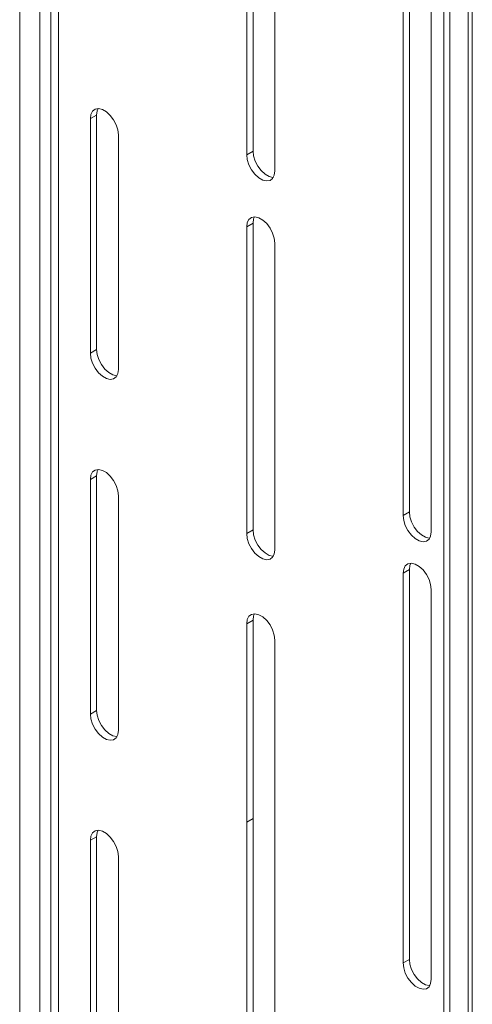
# Paper-space layout 'Sheet1(2)(2)' of a CAD drawing. Units: millimetres. Extents: x 46 to 2874, y 51 to 2930.
# Drawn here: x 2767 to 2870, y 1985 to 2208 of the extents above; entities that cross this region are included whole.
import ezdxf

# ---------------------------------------------------------------- set-up
doc = ezdxf.new("R2010")
doc.units = ezdxf.units.MM

psp = doc.layouts.new('Sheet1(2)(2)')

# ---------------------------------------------------------------- linework, layer by layer
at = {"color": 7, "linetype": 'Continuous', "lineweight": 0}
for p, q in [((2767.2, 1883.74), (2767.2, 2283.85)), ((2771.72, 1883.74), (2771.72, 2283.85)), ((2774.27, 1885.21), (2774.27, 2285.32)), ((2775.97, 1885.21), (2775.97, 2285.32)), ((2818.53, 2177.05), (2818.53, 2246.45)), ((2819.95, 2177.87), (2819.95, 2247.27)), ((2824.9, 2242.78), (2824.9, 2173.38)), ((2868.6, 2230.86), (2868.6, 1830.76)), ((2869.53, 1832.07), (2869.53, 2232.17)), ((2853.89, 2095.4), (2853.89, 2226.04)), ((2855.3, 2096.21), (2855.3, 2226.86)), ((2863.08, 1830.84), (2863.08, 2227.68)), ((2864.49, 1830.02), (2864.49, 2226.86)), ((2860.25, 2222.37), (2860.25, 2091.72)), ((2783.18, 2185.21), (2784.59, 2186.03)), ((2784.59, 2132.95), (2784.59, 2186.03)), ((2783.18, 2132.14), (2783.18, 2185.21)), ((2789.54, 2181.54), (2789.54, 2128.46)), ((2818.53, 2177.05), (2819.95, 2177.87)), ((2818.53, 2160.72), (2819.95, 2161.53)), ((2819.95, 2092.13), (2819.95, 2161.53)), ((2818.53, 2091.31), (2818.53, 2160.72)), ((2824.9, 2157.04), (2824.9, 2087.64)), ((2783.18, 2132.14), (2784.59, 2132.95)), ((2783.18, 2103.56), (2784.59, 2104.37)), ((2783.18, 2050.48), (2783.18, 2103.56)), ((2784.59, 2051.3), (2784.59, 2104.37)), ((2789.54, 2099.88), (2789.54, 2046.81)), ((2853.89, 2095.4), (2855.3, 2096.21)), ((2818.53, 2091.31), (2819.95, 2092.13)), ((2853.89, 2082.33), (2855.3, 2083.15)), ((2853.89, 1994.15), (2853.89, 2082.33)), ((2855.3, 1994.96), (2855.3, 2083.15)), ((2860.25, 2078.66), (2860.25, 1990.47)), ((2818.53, 2070.9), (2819.95, 2071.72)), ((2818.53, 2025.99), (2818.53, 2070.9)), ((2819.95, 2026.81), (2819.95, 2071.72)), ((2824.9, 2067.22), (2824.9, 2022.32)), ((2783.18, 2050.48), (2784.59, 2051.3)), ((2818.53, 2025.99), (2819.95, 2026.81)), ((2818.53, 1956.58), (2818.53, 2025.99)), ((2819.95, 1957.4), (2819.95, 2026.81)), ((2783.18, 2021.9), (2784.59, 2022.72)), ((2783.18, 1968.83), (2783.18, 2021.9)), ((2784.59, 1969.64), (2784.59, 2022.72)), ((2824.9, 2022.32), (2824.9, 1952.91)), ((2789.54, 2018.23), (2789.54, 1965.15)), ((2853.89, 1994.15), (2855.3, 1994.96))]:
    psp.add_line(p, q, dxfattribs=at)
at = {"color": 7, "linetype": 'Continuous', "lineweight": 0, "flags": 128}
for points in [[(2783.18, 2185.21), (2783.31, 2186.17), (2783.68, 2186.91), (2784.28, 2187.35), (2785.04, 2187.48), (2785.91, 2187.27), (2786.81, 2186.75), (2787.68, 2185.95), (2788.44, 2184.95), (2789.04, 2183.82), (2789.41, 2182.65), (2789.54, 2181.54)], [(2784.59, 2186.03), (2784.72, 2186.99), (2784.93, 2187.48)], [(2824.9, 2173.38), (2824.77, 2172.41), (2824.39, 2171.68), (2823.8, 2171.23), (2823.04, 2171.11), (2822.17, 2171.31), (2821.26, 2171.84), (2820.39, 2172.63), (2819.63, 2173.64), (2819.04, 2174.77), (2818.66, 2175.94), (2818.53, 2177.05)], [(2824.56, 2171.92), (2824.45, 2171.92), (2823.58, 2172.13), (2822.68, 2172.65), (2821.81, 2173.45), (2821.05, 2174.45), (2820.45, 2175.59), (2820.08, 2176.76), (2819.95, 2177.87)], [(2818.53, 2160.72), (2818.66, 2161.68), (2819.04, 2162.41), (2819.63, 2162.86), (2820.39, 2162.99), (2821.26, 2162.78), (2822.17, 2162.26), (2823.04, 2161.46), (2823.8, 2160.46), (2824.39, 2159.32), (2824.77, 2158.15), (2824.9, 2157.04)], [(2819.95, 2161.53), (2820.08, 2162.5), (2820.29, 2162.99)], [(2789.2, 2127.01), (2789.1, 2127.01), (2788.23, 2127.22), (2787.32, 2127.74), (2786.45, 2128.54), (2785.69, 2129.54), (2785.1, 2130.67), (2784.72, 2131.84), (2784.59, 2132.95)], [(2789.54, 2128.46), (2789.41, 2127.5), (2789.04, 2126.77), (2788.44, 2126.32), (2787.68, 2126.19), (2786.81, 2126.4), (2785.91, 2126.92), (2785.04, 2127.72), (2784.28, 2128.72), (2783.68, 2129.86), (2783.31, 2131.03), (2783.18, 2132.14)], [(2783.18, 2103.56), (2783.31, 2104.52), (2783.68, 2105.25), (2784.28, 2105.7), (2785.04, 2105.83), (2785.91, 2105.62), (2786.81, 2105.1), (2787.68, 2104.3), (2788.44, 2103.29), (2789.04, 2102.16), (2789.41, 2100.99), (2789.54, 2099.88)], [(2784.59, 2104.37), (2784.72, 2105.33), (2784.93, 2105.83)], [(2860.25, 2091.72), (2860.12, 2090.76), (2859.75, 2090.03), (2859.15, 2089.58), (2858.39, 2089.46), (2857.52, 2089.66), (2856.62, 2090.19), (2855.75, 2090.98), (2854.99, 2091.99), (2854.39, 2093.12), (2854.02, 2094.29), (2853.89, 2095.4)], [(2859.91, 2090.27), (2859.81, 2090.27), (2858.94, 2090.48), (2858.03, 2091), (2857.16, 2091.8), (2856.4, 2092.8), (2855.81, 2093.94), (2855.43, 2095.1), (2855.3, 2096.21)], [(2824.9, 2087.64), (2824.77, 2086.68), (2824.39, 2085.94), (2823.8, 2085.5), (2823.04, 2085.37), (2822.17, 2085.58), (2821.26, 2086.1), (2820.39, 2086.9), (2819.63, 2087.9), (2819.04, 2089.03), (2818.66, 2090.2), (2818.53, 2091.31)], [(2824.56, 2086.18), (2824.45, 2086.19), (2823.58, 2086.39), (2822.68, 2086.92), (2821.81, 2087.71), (2821.05, 2088.72), (2820.45, 2089.85), (2820.08, 2091.02), (2819.95, 2092.13)], [(2853.89, 2082.33), (2854.02, 2083.29), (2854.39, 2084.03), (2854.99, 2084.48), (2855.75, 2084.6), (2856.62, 2084.4), (2857.52, 2083.87), (2858.39, 2083.08), (2859.15, 2082.07), (2859.75, 2080.94), (2860.12, 2079.77), (2860.25, 2078.66)], [(2855.3, 2083.15), (2855.43, 2084.11), (2855.64, 2084.6)], [(2818.53, 2070.9), (2818.66, 2071.86), (2819.04, 2072.59), (2819.63, 2073.04), (2820.39, 2073.17), (2821.26, 2072.96), (2822.17, 2072.44), (2823.04, 2071.64), (2823.8, 2070.64), (2824.39, 2069.5), (2824.77, 2068.33), (2824.9, 2067.22)], [(2819.95, 2071.72), (2820.08, 2072.68), (2820.29, 2073.17)], [(2789.54, 2046.81), (2789.41, 2045.85), (2789.04, 2045.11), (2788.44, 2044.66), (2787.68, 2044.54), (2786.81, 2044.75), (2785.91, 2045.27), (2785.04, 2046.07), (2784.28, 2047.07), (2783.68, 2048.2), (2783.31, 2049.37), (2783.18, 2050.48)], [(2789.2, 2045.35), (2789.1, 2045.36), (2788.23, 2045.56), (2787.32, 2046.09), (2786.45, 2046.88), (2785.69, 2047.89), (2785.1, 2049.02), (2784.72, 2050.19), (2784.59, 2051.3)], [(2783.18, 2021.9), (2783.31, 2022.86), (2783.68, 2023.6), (2784.28, 2024.05), (2785.04, 2024.17), (2785.91, 2023.96), (2786.81, 2023.44), (2787.68, 2022.65), (2788.44, 2021.64), (2789.04, 2020.51), (2789.41, 2019.34), (2789.54, 2018.23)], [(2784.59, 2022.72), (2784.72, 2023.68), (2784.93, 2024.17)], [(2860.25, 1990.47), (2860.12, 1989.51), (2859.75, 1988.78), (2859.15, 1988.33), (2858.39, 1988.2), (2857.52, 1988.41), (2856.62, 1988.93), (2855.75, 1989.73), (2854.99, 1990.74), (2854.39, 1991.87), (2854.02, 1993.04), (2853.89, 1994.15)], [(2859.91, 1989.02), (2859.81, 1989.02), (2858.94, 1989.23), (2858.03, 1989.75), (2857.16, 1990.55), (2856.4, 1991.55), (2855.81, 1992.69), (2855.43, 1993.85), (2855.3, 1994.96)]]:
    psp.add_lwpolyline(points, dxfattribs=at)

doc.saveas('drawing.dxf')
